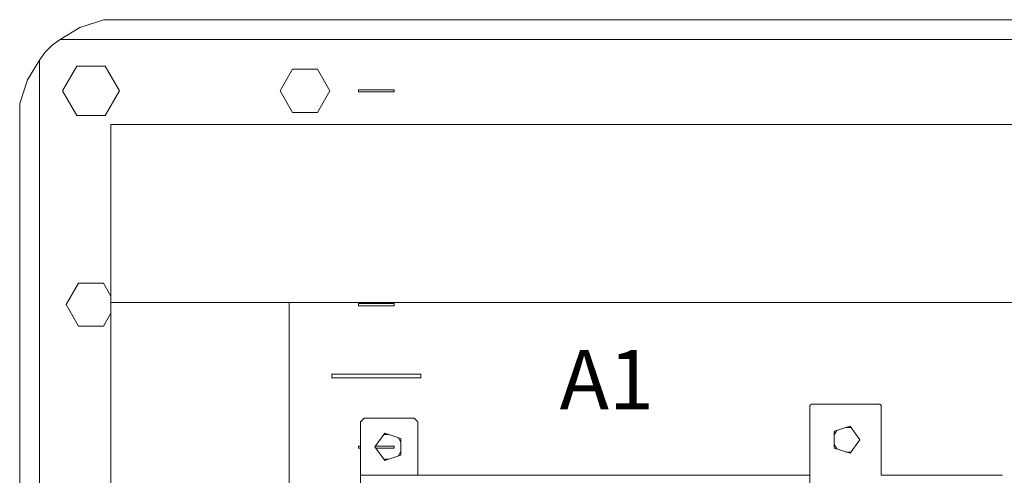
# Model space of a CAD drawing. Units: millimetres. Extents: x -3352 to 3293, y -45 to 342.
# Drawn here: x 2257 to 2285, y 189 to 202 of the extents above; entities that cross this region are included whole.
import ezdxf

# ---------------------------------------------------------------- set-up
doc = ezdxf.new("R2010")
doc.units = ezdxf.units.MM
doc.layers.add('1 Основная', color=30, linetype='Continuous', lineweight=50)
doc.layers.add('ТЕКСТ', color=7, linetype='Continuous', lineweight=13)
doc.styles.add('gost2304', font='times.ttf', dxfattribs={"width": 0.8, "height": 2.5})

msp = doc.modelspace()

# ---------------------------------------------------------------- linework, layer by layer
at = {"layer": '1 Основная', "linetype": 'Continuous', "lineweight": 0, "ltscale": 4}
for p, q in [((2258.905, 201.778), (2259.572, 202)), ((2260.291, 202), (2260.459, 202)), ((2260.452, 202), (2260.459, 202)), ((2257.933, 201.088), (2258.127, 201.282)), ((2258.127, 201.282), (2258.351, 201.44)), ((2257.437, 200.31), (2257.775, 200.864)), ((2258.815, 200.693), (2259.615, 200.693)), ((2264.865, 200.606), (2265.565, 200.606)), ((2266.715, 200.03), (2267.715, 200.03)), ((2267.715, 199.97), (2267.715, 200.03)), ((2264.865, 199.394), (2265.565, 199.394)), ((2258.815, 199.307), (2259.615, 199.307)), ((2258.865, 194.606), (2259.565, 194.606)), ((2259.565, 194.606), (2259.775, 194.242)), ((2266.715, 194.03), (2267.715, 194.03)), ((2267.715, 193.97), (2267.715, 194.03)), ((2259.565, 193.394), (2259.775, 193.758)), ((2258.865, 193.394), (2259.565, 193.394)), ((2268.275, 190.809), (2268.375, 190.709)), ((2280.052, 190.444), (2280.499, 190.589)), ((2280.394, 190.555), (2280.523, 190.555)), ((2267.427, 190.355), (2267.556, 190.355)), ((2267.452, 190.389), (2267.899, 190.244)), ((2267.826, 190.268), (2267.899, 190.141)), ((2267.899, 189.774), (2267.899, 190.244)), ((2280.052, 190.341), (2280.125, 190.468)), ((2266.715, 189.97), (2266.715, 190.03)), ((2266.715, 190.03), (2266.775, 190.03)), ((2266.715, 189.97), (2266.775, 189.97)), ((2267.191, 190.03), (2267.715, 190.03)), ((2267.203, 189.97), (2267.715, 189.97)), ((2267.715, 189.97), (2267.715, 190.03)), ((2280.052, 190.076), (2280.125, 189.95)), ((2267.452, 189.628), (2267.899, 189.774)), ((2267.826, 189.75), (2267.899, 189.876)), ((2280.394, 189.862), (2280.523, 189.862)), ((2267.427, 189.662), (2267.556, 189.662))]:
    msp.add_line(p, q, dxfattribs=at)
for points in [[(2259.577, 202), (2344.858, 202), (2259.572, 202)], [(2258.905, 201.778), (2258.351, 201.44), (2346.079, 201.44)], [(2257.933, 72.912), (2257.775, 73.136), (2257.775, 200.864), (2257.933, 201.088)], [(2258.815, 199.307), (2258.415, 200), (2258.815, 200.693)], [(2259.615, 200.693), (2260.015, 200), (2259.615, 199.307)], [(2264.865, 199.394), (2264.515, 200), (2264.865, 200.606)], [(2265.565, 200.606), (2265.915, 200), (2265.565, 199.394)], [(2257.437, 73.69), (2257.215, 74.357), (2257.215, 199.643), (2257.437, 200.31)], [(2266.715, 200.03), (2266.715, 199.97), (2267.715, 199.97)], [(2259.775, 199.06), (2343.775, 199.06), (2343.775, 194.06), (2259.775, 194.06), (2259.775, 199.06)], [(2258.865, 193.394), (2258.515, 194), (2258.865, 194.606)], [(2259.775, 194.06), (2259.775, 76.06), (2264.775, 76.06), (2264.775, 194.06), (2259.775, 194.06)], [(2266.715, 194.03), (2266.715, 193.97), (2267.715, 193.97)], [(2265.965, 191.95), (2265.965, 192.05), (2268.465, 192.05)], [(2265.965, 191.95), (2268.465, 191.95), (2268.465, 192.05)], [(2279.375, 170.409), (2279.375, 189.209), (2279.375, 191.169), (2279.415, 191.209), (2281.335, 191.209)], [(2281.335, 191.209), (2281.375, 191.169), (2281.375, 189.209), (2284.775, 189.209)], [(2266.775, 184.409), (2266.775, 189.209), (2266.775, 190.709), (2266.875, 190.809), (2268.275, 190.809)], [(2268.375, 190.709), (2268.375, 189.209), (2272.582, 189.209)], [(2280.499, 190.589), (2280.775, 190.209), (2280.499, 189.828)], [(2267.452, 189.628), (2267.175, 190.009), (2267.452, 190.389)], [(2280.052, 190.444), (2280.052, 189.974), (2280.499, 189.828)], [(2266.775, 189.209), (2278.725, 189.209), (2279.375, 189.209)]]:
    msp.add_lwpolyline(points, dxfattribs=at)

# ---------------------------------------------------------------- texts
at = {"layer": 'ТЕКСТ', "lineweight": 50, "ltscale": 75, "insert": (2273.678, 191.895), "char_height": 1, "width": 4.5, "attachment_point": 5, "style": 'gost2304'}
msp.add_mtext('{\\H1.6667x;A1}', dxfattribs=at)

doc.saveas('drawing.dxf')
